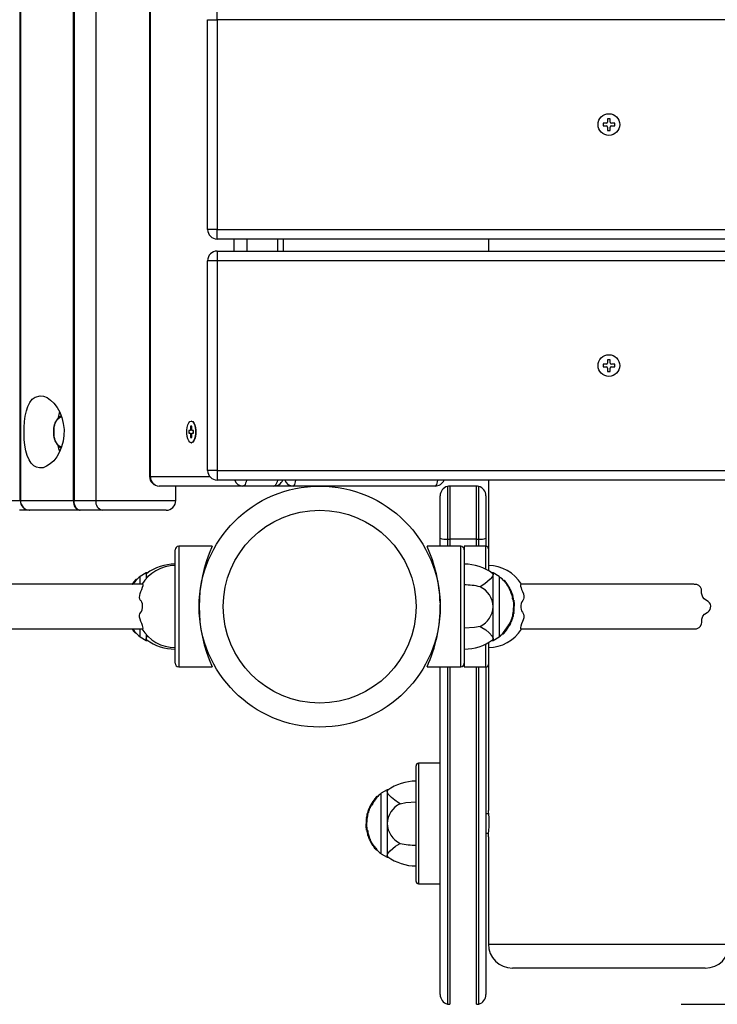
# Model space of a CAD drawing. Extents: x 150 to 1737, y -33 to 1080.
# Drawn here: x 1070 to 1088, y 448 to 474 of the extents above; entities that cross this region are included whole.
import ezdxf

# ---------------------------------------------------------------- set-up
doc = ezdxf.new("R2010")
doc.units = 0
doc.header["$MEASUREMENT"] = 0
doc.layers.get('0').update_dxf_attribs({"lineweight": 0})
doc.layers.add('DEFAULT', color=7, linetype='Continuous', lineweight=0)

# ---------------------------------------------------------------- blocks, each defined once
blk = doc.blocks.new('Block_13')
at = {"layer": 'DEFAULT', "color": 18, "lineweight": 25, "true_color": 0x000000}
blk.add_line((1087.366, 447.603), (1104.943, 447.603), dxfattribs=at)

msp = doc.modelspace()

# ---------------------------------------------------------------- linework, layer by layer
at = {"color": 18, "lineweight": 25, "true_color": 0x000000}
for p, q in [((1069.77, 461.015), (1069.77, 487.453)), ((1069.774, 487.453), (1069.774, 461.015)), ((1071.189, 461.015), (1071.189, 487.453)), ((1071.2, 487.453), (1071.2, 461.015)), ((1071.78, 487.453), (1071.78, 461.015)), ((1073.21, 486.812), (1073.21, 461.657)), ((1073.231, 486.812), (1073.231, 461.657)), ((1075.013, 473.817), (1075.013, 474.074)), ((1074.756, 468.234), (1074.756, 473.817)), ((1074.756, 473.817), (1075.013, 473.817)), ((1075.013, 473.817), (1075.013, 468.234)), ((1085.476, 471.18), (1085.405, 471.18)), ((1085.405, 471.18), (1085.405, 471.093)), ((1085.476, 471.093), (1085.476, 471.18)), ((1085.373, 471.061), (1085.286, 471.061)), ((1085.286, 471.061), (1085.286, 470.99)), ((1085.286, 470.99), (1085.373, 470.99)), ((1085.405, 470.958), (1085.405, 470.871)), ((1085.405, 470.871), (1085.476, 470.871)), ((1085.476, 470.871), (1085.476, 470.958)), ((1085.594, 471.061), (1085.508, 471.061)), ((1085.508, 470.99), (1085.594, 470.99)), ((1085.594, 470.99), (1085.594, 471.061)), ((1075.013, 468.234), (1074.756, 468.234)), ((1075.013, 467.977), (1075.013, 468.234)), ((1075.013, 468.234), (1121.12, 468.234)), ((1121.12, 467.977), (1075.013, 467.977)), ((1076.776, 467.657), (1076.776, 467.977)), ((1082.232, 467.977), (1082.232, 467.657)), ((1075.013, 467.657), (1121.12, 467.657)), ((1075.013, 467.657), (1075.013, 467.4)), ((1074.756, 461.817), (1074.756, 467.4)), ((1075.013, 467.4), (1074.756, 467.4)), ((1075.013, 467.4), (1075.013, 461.817)), ((1121.12, 467.4), (1075.013, 467.4)), ((1085.373, 464.644), (1085.286, 464.644)), ((1085.286, 464.644), (1085.286, 464.573)), ((1085.286, 464.573), (1085.373, 464.573)), ((1085.476, 464.762), (1085.405, 464.762)), ((1085.405, 464.762), (1085.405, 464.676)), ((1085.405, 464.541), (1085.405, 464.454)), ((1085.476, 464.676), (1085.476, 464.762)), ((1085.476, 464.454), (1085.476, 464.541)), ((1085.594, 464.644), (1085.508, 464.644)), ((1085.508, 464.573), (1085.594, 464.573)), ((1085.594, 464.573), (1085.594, 464.644)), ((1085.405, 464.454), (1085.476, 464.454)), ((1074.333, 462.998), (1074.305, 462.998)), ((1074.305, 462.998), (1074.305, 462.911)), ((1074.333, 462.993), (1074.305, 462.998)), ((1074.329, 463.132), (1074.319, 463.132)), ((1074.333, 462.911), (1074.333, 462.998)), ((1074.392, 463.089), (1074.379, 463.104)), ((1074.292, 462.879), (1074.258, 462.879)), ((1074.258, 462.879), (1074.258, 462.808)), ((1074.285, 462.878), (1074.258, 462.879)), ((1074.285, 462.809), (1074.258, 462.808)), ((1074.258, 462.808), (1074.292, 462.808)), ((1074.305, 462.776), (1074.333, 462.779)), ((1074.305, 462.776), (1074.305, 462.69)), ((1074.333, 462.694), (1074.305, 462.69)), ((1074.305, 462.69), (1074.333, 462.69)), ((1074.333, 462.69), (1074.333, 462.776)), ((1074.38, 462.879), (1074.345, 462.879)), ((1074.345, 462.808), (1074.38, 462.808)), ((1074.351, 462.879), (1074.38, 462.878)), ((1074.38, 462.81), (1074.351, 462.808)), ((1074.38, 462.808), (1074.38, 462.879)), ((1074.319, 462.555), (1074.329, 462.555)), ((1074.379, 462.583), (1074.392, 462.599)), ((1075.013, 461.817), (1074.756, 461.817)), ((1075.013, 461.817), (1118.168, 461.817)), ((1075.013, 461.817), (1075.013, 461.56)), ((1075.696, 461.4), (1073.467, 461.4)), ((1073.909, 461.015), (1073.909, 461.4)), ((1118.168, 461.56), (1075.013, 461.56)), ((1076.52, 461.4), (1075.696, 461.4)), ((1077.033, 461.4), (1076.52, 461.4)), ((1080.813, 461.4), (1077.033, 461.4)), ((1077.419, 461.4), (1077.419, 461.384)), ((1078.061, 461.384), (1078.061, 461.4)), ((1081.141, 461.392), (1081.141, 459.986)), ((1081.205, 461.4), (1081.205, 459.985)), ((1081.911, 461.4), (1081.205, 461.4)), ((1081.911, 459.985), (1081.911, 461.4)), ((1081.975, 459.986), (1081.975, 461.392)), ((1082.232, 461.56), (1082.232, 459.731)), ((1080.948, 460.011), (1080.948, 461.143)), ((1082.168, 461.143), (1082.168, 460.011)), ((1069.506, 461.015), (1069.77, 461.015)), ((1069.774, 461.015), (1069.77, 461.015)), ((1069.774, 461.015), (1071.189, 461.015)), ((1071.2, 461.015), (1071.189, 461.015)), ((1071.2, 461.015), (1071.78, 461.015)), ((1070.015, 460.758), (1069.744, 460.758)), ((1070.015, 460.758), (1070.023, 460.758)), ((1071.343, 460.758), (1070.023, 460.758)), ((1071.343, 460.758), (1071.366, 460.758)), ((1071.96, 460.758), (1071.366, 460.758)), ((1073.652, 460.758), (1071.96, 460.758)), ((1074.881, 459.796), (1073.986, 459.796)), ((1081.494, 459.796), (1080.6, 459.796)), ((1080.948, 459.796), (1080.948, 460.011)), ((1081.141, 459.986), (1081.141, 459.796)), ((1081.911, 459.985), (1081.205, 459.985)), ((1082.168, 459.796), (1081.59, 459.796)), ((1081.59, 459.796), (1081.59, 459.699)), ((1081.975, 459.796), (1081.975, 459.986)), ((1082.168, 460.011), (1082.168, 459.796)), ((1073.89, 456.683), (1073.89, 459.699)), ((1081.59, 459.699), (1081.59, 456.683)), ((1082.232, 459.731), (1082.232, 459.149)), ((1073.12, 459.09), (1072.959, 458.997)), ((1073.154, 459.09), (1073.12, 459.09)), ((1073.12, 459.09), (1073.12, 459.046)), ((1073.12, 459.046), (1073.136, 459.074)), ((1073.12, 459.046), (1073.12, 458.936)), ((1082.36, 459.09), (1082.325, 459.09)), ((1082.521, 458.997), (1082.36, 459.09)), ((1082.36, 459.046), (1082.36, 459.09)), ((1082.36, 458.191), (1082.36, 459.046)), ((1072.798, 458.856), (1072.743, 458.782)), ((1072.87, 458.913), (1072.847, 458.913)), ((1072.959, 458.793), (1072.959, 458.997)), ((1082.521, 458.997), (1082.521, 457.386)), ((1082.654, 458.888), (1082.633, 458.888)), ((1082.693, 458.843), (1082.693, 458.844)), ((1082.709, 458.796), (1082.727, 458.796)), ((1082.73, 458.794), (1082.71, 458.794)), ((1082.71, 458.794), (1082.71, 458.793)), ((1082.73, 458.793), (1082.711, 458.793)), ((1082.728, 458.766), (1082.73, 458.763)), ((1082.728, 458.766), (1082.747, 458.766)), ((1082.732, 458.761), (1082.751, 458.761)), ((1082.747, 458.766), (1082.749, 458.763)), ((1083.145, 458.785), (1083.106, 458.785)), ((1087.262, 458.785), (1086.508, 458.785)), ((1074.547, 458.512), (1074.545, 458.512)), ((1074.549, 458.531), (1074.547, 458.531)), ((1080.933, 458.512), (1080.932, 458.512)), ((1082.764, 458.712), (1082.782, 458.712)), ((1082.81, 458.622), (1082.828, 458.622)), ((1082.811, 458.621), (1082.828, 458.621)), ((1082.821, 458.597), (1082.824, 458.591)), ((1082.821, 458.597), (1082.839, 458.597)), ((1082.825, 458.588), (1082.843, 458.588)), ((1082.826, 458.62), (1082.835, 458.607)), ((1082.827, 458.584), (1082.826, 458.587)), ((1082.827, 458.584), (1082.845, 458.584)), ((1082.829, 458.578), (1082.828, 458.582)), ((1082.829, 458.578), (1082.847, 458.578)), ((1082.839, 458.597), (1082.841, 458.591)), ((1082.845, 458.584), (1082.843, 458.587)), ((1082.847, 458.578), (1082.845, 458.582)), ((1082.866, 458.527), (1082.872, 458.509)), ((1082.887, 458.429), (1082.87, 458.429)), ((1082.873, 458.381), (1082.89, 458.381)), ((1082.874, 458.443), (1082.89, 458.443)), ((1082.907, 458.367), (1082.891, 458.367)), ((1082.903, 458.249), (1082.919, 458.249)), ((1082.36, 457.337), (1082.36, 458.191)), ((1082.883, 457.985), (1082.882, 457.982)), ((1082.882, 457.981), (1082.898, 457.981)), ((1082.883, 457.985), (1082.899, 457.985)), ((1082.887, 458.006), (1082.886, 458.003)), ((1082.886, 458.002), (1082.902, 458.002)), ((1082.887, 458.006), (1082.903, 458.006)), ((1082.893, 458.034), (1082.91, 458.034)), ((1082.899, 457.985), (1082.898, 457.982)), ((1082.903, 458.006), (1082.903, 458.003)), ((1082.904, 458.204), (1082.92, 458.204)), ((1082.906, 458.199), (1082.908, 458.199)), ((1082.927, 458.184), (1082.906, 458.184)), ((1074.547, 457.87), (1074.547, 457.87)), ((1074.549, 457.852), (1074.548, 457.852)), ((1080.932, 457.87), (1080.935, 457.87)), ((1082.798, 457.721), (1082.78, 457.721)), ((1082.821, 457.743), (1082.793, 457.693)), ((1082.803, 457.743), (1082.804, 457.746)), ((1082.803, 457.743), (1082.821, 457.743)), ((1082.804, 457.747), (1082.822, 457.747)), ((1082.811, 457.763), (1082.829, 457.763)), ((1082.82, 457.784), (1082.838, 457.784)), ((1082.824, 457.791), (1082.821, 457.786)), ((1082.821, 457.743), (1082.822, 457.746)), ((1082.841, 457.791), (1082.824, 457.791)), ((1082.841, 457.791), (1082.839, 457.786)), ((1082.839, 457.785), (1082.841, 457.789)), ((1082.849, 457.808), (1082.841, 457.79)), ((1082.844, 457.842), (1082.861, 457.842)), ((1082.854, 457.872), (1082.871, 457.872)), ((1082.861, 457.891), (1082.876, 457.891)), ((1082.866, 457.913), (1082.866, 457.911)), ((1082.866, 457.913), (1082.883, 457.913)), ((1082.866, 457.909), (1082.88, 457.909)), ((1082.876, 457.891), (1082.873, 457.877)), ((1082.894, 457.954), (1082.878, 457.954)), ((1082.878, 457.954), (1082.878, 457.954)), ((1082.878, 457.954), (1082.894, 457.954)), ((1082.883, 457.913), (1082.883, 457.911)), ((1082.894, 457.954), (1082.894, 457.954)), ((1072.749, 457.589), (1072.769, 457.589)), ((1072.75, 457.589), (1072.769, 457.589)), ((1072.771, 457.586), (1072.753, 457.586)), ((1072.769, 457.589), (1072.769, 457.589)), ((1072.786, 457.54), (1072.789, 457.536)), ((1072.786, 457.54), (1072.786, 457.54)), ((1072.826, 457.494), (1072.846, 457.494)), ((1072.959, 457.386), (1072.959, 457.589)), ((1072.976, 457.598), (1073.006, 457.598)), ((1073.12, 457.447), (1073.12, 457.337)), ((1082.61, 457.469), (1082.632, 457.469)), ((1082.793, 457.692), (1082.793, 457.693)), ((1072.959, 457.386), (1073.12, 457.293)), ((1073.12, 457.337), (1073.12, 457.293)), ((1073.12, 457.293), (1073.154, 457.293)), ((1082.232, 457.233), (1082.232, 456.651)), ((1082.325, 457.293), (1082.36, 457.293)), ((1082.36, 457.337), (1082.344, 457.308)), ((1082.36, 457.293), (1082.521, 457.386)), ((1082.36, 457.293), (1082.36, 457.337)), ((1081.59, 456.683), (1081.59, 456.587)), ((1082.232, 456.651), (1082.232, 452.764)), ((1073.986, 456.587), (1074.88, 456.587)), ((1074.88, 456.587), (1074.881, 456.587)), ((1080.598, 456.587), (1081.494, 456.587)), ((1080.948, 447.86), (1080.948, 456.587)), ((1081.141, 456.587), (1081.141, 447.611)), ((1081.59, 456.587), (1082.168, 456.587)), ((1081.975, 447.611), (1081.975, 456.587)), ((1082.168, 456.587), (1082.168, 447.86)), ((1080.307, 450.876), (1080.307, 453.956)), ((1080.948, 454.02), (1080.371, 454.02)), ((1079.537, 453.314), (1079.376, 453.222)), ((1079.571, 453.314), (1079.537, 453.314)), ((1079.537, 453.314), (1079.537, 453.27)), ((1079.537, 453.27), (1079.553, 453.299)), ((1079.537, 453.27), (1079.537, 452.416)), ((1079.287, 453.138), (1079.264, 453.138)), ((1079.376, 451.61), (1079.376, 453.222)), ((1079.021, 452.716), (1079.024, 452.73)), ((1079.036, 452.716), (1079.021, 452.716)), ((1079.043, 452.735), (1079.026, 452.735)), ((1079.053, 452.765), (1079.036, 452.765)), ((1079.048, 452.799), (1079.056, 452.817)), ((1079.058, 452.822), (1079.056, 452.818)), ((1079.056, 452.816), (1079.058, 452.821)), ((1079.056, 452.816), (1079.073, 452.816)), ((1079.077, 452.824), (1079.059, 452.824)), ((1079.086, 452.844), (1079.068, 452.844)), ((1079.073, 452.816), (1079.076, 452.821)), ((1079.076, 452.864), (1079.075, 452.861)), ((1079.093, 452.86), (1079.075, 452.86)), ((1079.076, 452.864), (1079.104, 452.914)), ((1079.094, 452.864), (1079.076, 452.864)), ((1079.094, 452.864), (1079.093, 452.861)), ((1079.106, 452.887), (1079.094, 452.864)), ((1079.099, 452.886), (1079.117, 452.886)), ((1079.103, 452.915), (1079.104, 452.914)), ((1079.003, 452.574), (1078.987, 452.574)), ((1078.993, 452.601), (1078.994, 452.604)), ((1079.01, 452.601), (1078.993, 452.601)), ((1079.011, 452.605), (1078.994, 452.605)), ((1078.998, 452.622), (1078.998, 452.625)), ((1079.014, 452.622), (1078.998, 452.622)), ((1079.015, 452.627), (1078.999, 452.627)), ((1079.003, 452.653), (1079.019, 452.653)), ((1079.003, 452.653), (1079.003, 452.653)), ((1079.019, 452.653), (1079.003, 452.653)), ((1079.01, 452.601), (1079.011, 452.604)), ((1079.014, 452.694), (1079.014, 452.696)), ((1079.03, 452.694), (1079.014, 452.694)), ((1079.014, 452.622), (1079.015, 452.625)), ((1079.031, 452.698), (1079.017, 452.698)), ((1079.019, 452.653), (1079.019, 452.653)), ((1079.03, 452.694), (1079.03, 452.696)), ((1082.241, 452.673), (1082.168, 452.673)), ((1078.97, 452.423), (1078.991, 452.423)), ((1078.993, 452.403), (1078.977, 452.403)), ((1078.993, 452.358), (1078.977, 452.358)), ((1078.991, 452.408), (1078.988, 452.408)), ((1078.99, 452.24), (1079.006, 452.24)), ((1079.024, 452.226), (1079.007, 452.226)), ((1079.537, 452.416), (1079.537, 451.561)), ((1079.023, 452.164), (1079.007, 452.164)), ((1079.01, 452.178), (1079.027, 452.178)), ((1079.031, 452.08), (1079.025, 452.097)), ((1079.05, 452.029), (1079.052, 452.025)), ((1079.067, 452.029), (1079.05, 452.029)), ((1079.052, 452.023), (1079.054, 452.021)), ((1079.07, 452.023), (1079.052, 452.023)), ((1079.072, 452.019), (1079.054, 452.019)), ((1079.058, 452.01), (1079.056, 452.016)), ((1079.075, 452.01), (1079.058, 452.01)), ((1079.071, 451.987), (1079.062, 452)), ((1079.067, 452.029), (1079.069, 452.025)), ((1079.086, 451.986), (1079.068, 451.986)), ((1079.087, 451.985), (1079.069, 451.985)), ((1079.07, 452.023), (1079.071, 452.021)), ((1079.075, 452.01), (1079.073, 452.016)), ((1082.168, 452.159), (1082.241, 452.159)), ((1082.232, 452.063), (1082.232, 449.207)), ((1079.133, 451.895), (1079.115, 451.895)), ((1079.165, 451.846), (1079.146, 451.846)), ((1079.15, 451.841), (1079.147, 451.845)), ((1079.169, 451.841), (1079.15, 451.841)), ((1079.169, 451.841), (1079.167, 451.845)), ((1079.167, 451.814), (1079.186, 451.814)), ((1079.167, 451.814), (1079.186, 451.814)), ((1079.188, 451.811), (1079.17, 451.811)), ((1079.186, 451.814), (1079.186, 451.814)), ((1079.203, 451.764), (1079.206, 451.761)), ((1079.203, 451.764), (1079.203, 451.764)), ((1079.243, 451.719), (1079.263, 451.719)), ((1079.376, 451.61), (1079.537, 451.517)), ((1079.537, 451.561), (1079.537, 451.517)), ((1079.537, 451.517), (1079.571, 451.517)), ((1080.371, 450.812), (1080.948, 450.812)), ((1088.007, 448.566), (1082.874, 448.566))]:
    msp.add_line(p, q, dxfattribs=at)
at = {"color": 8, "lineweight": 25, "true_color": 0x808080}
for p, q in [((1114.921, 473.817), (1075.013, 473.817)), ((1075.461, 467.657), (1075.461, 467.977)), ((1075.799, 467.977), (1075.799, 467.657)), ((1076.622, 467.657), (1076.622, 467.977)), ((1073.231, 461.657), (1073.21, 461.657)), ((1073.231, 461.657), (1074.812, 461.657)), ((1071.78, 461.015), (1073.909, 461.015)), ((1073.986, 459.796), (1073.986, 456.587)), ((1081.205, 459.985), (1081.205, 459.796)), ((1081.494, 456.587), (1081.494, 459.796)), ((1081.911, 459.796), (1081.911, 459.985)), ((1082.168, 459.184), (1082.168, 459.796)), ((1082.831, 457.808), (1082.849, 457.808)), ((1082.168, 456.587), (1082.168, 457.199)), ((1081.205, 456.587), (1081.205, 447.603)), ((1081.911, 447.603), (1081.911, 456.587)), ((1080.371, 454.02), (1080.371, 450.812)), ((1079.065, 452.799), (1079.048, 452.799)), ((1082.232, 449.207), (1088.649, 449.207))]:
    msp.add_line(p, q, dxfattribs=at)
at = {"color": 18, "lineweight": 25, "true_color": 0x000000}
for points in [[(1070.3, 463.806), (1070.389, 463.793), (1070.484, 463.754), (1070.576, 463.691), (1070.665, 463.604), (1070.747, 463.496), (1070.819, 463.367), (1070.875, 463.225), (1070.915, 463.067), (1070.933, 462.91), (1070.931, 462.746), (1070.91, 462.594), (1070.869, 462.444), (1070.813, 462.308), (1070.741, 462.183), (1070.658, 462.076), (1070.566, 461.988), (1070.471, 461.927), (1070.374, 461.89), (1070.285, 461.882), (1070.2, 461.9), (1070.126, 461.942), (1070.059, 462.01), (1070.003, 462.099), (1069.955, 462.212), (1069.919, 462.341), (1069.892, 462.49), (1069.876, 462.643), (1069.869, 462.808), (1069.871, 462.964), (1069.883, 463.121), (1069.903, 463.265), (1069.933, 463.402), (1069.973, 463.523), (1070.025, 463.628), (1070.087, 463.71), (1070.161, 463.769), (1070.3, 463.806)], [(1070.659, 462.844), (1070.665, 462.94), (1070.684, 463.031), (1070.715, 463.111), (1070.755, 463.176), (1070.803, 463.221), (1070.855, 463.245), (1070.869, 463.247)], [(1070.815, 463.37), (1070.793, 463.304), (1070.766, 463.2)], [(1074.319, 462.555), (1074.287, 462.567), (1074.257, 462.601), (1074.232, 462.655), (1074.215, 462.724), (1074.206, 462.803), (1074.206, 462.885), (1074.215, 462.964), (1074.232, 463.033), (1074.257, 463.087), (1074.287, 463.121), (1074.319, 463.132), (1074.351, 463.121), (1074.381, 463.087), (1074.405, 463.033), (1074.423, 462.964), (1074.432, 462.885), (1074.432, 462.803), (1074.423, 462.724), (1074.405, 462.655), (1074.381, 462.601), (1074.351, 462.567), (1074.319, 462.555)], [(1074.329, 463.132), (1074.361, 463.121), (1074.391, 463.087), (1074.416, 463.033), (1074.433, 462.964), (1074.442, 462.885), (1074.442, 462.803), (1074.433, 462.724), (1074.416, 462.655), (1074.391, 462.601), (1074.361, 462.567), (1074.329, 462.555)], [(1070.869, 462.441), (1070.855, 462.443), (1070.803, 462.466), (1070.755, 462.511), (1070.715, 462.576), (1070.684, 462.656), (1070.665, 462.747), (1070.659, 462.844)], [(1074.305, 462.911), (1074.305, 462.905), (1074.304, 462.899), (1074.303, 462.893), (1074.301, 462.888), (1074.299, 462.884), (1074.297, 462.881), (1074.295, 462.88), (1074.292, 462.879)], [(1074.292, 462.808), (1074.295, 462.808), (1074.297, 462.806), (1074.299, 462.803), (1074.301, 462.799), (1074.303, 462.794), (1074.304, 462.789), (1074.305, 462.783), (1074.305, 462.776)], [(1074.345, 462.879), (1074.343, 462.88), (1074.341, 462.881), (1074.338, 462.884), (1074.336, 462.888), (1074.335, 462.893), (1074.334, 462.899), (1074.333, 462.905), (1074.333, 462.911)], [(1074.333, 462.776), (1074.333, 462.783), (1074.334, 462.789), (1074.335, 462.794), (1074.336, 462.799), (1074.338, 462.803), (1074.341, 462.806), (1074.343, 462.808), (1074.345, 462.808)], [(1071.343, 460.758), (1071.313, 460.763), (1071.284, 460.778), (1071.257, 460.801), (1071.234, 460.833), (1071.215, 460.872), (1071.2, 460.917), (1071.192, 460.965), (1071.189, 461.015)], [(1071.366, 460.758), (1071.334, 460.763), (1071.303, 460.778), (1071.274, 460.801), (1071.249, 460.833), (1071.228, 460.872), (1071.213, 460.917), (1071.203, 460.965), (1071.2, 461.015)], [(1082.36, 459.046), (1082.341, 458.992), (1082.282, 458.919), (1082.141, 458.798), (1082.014, 458.719)], [(1082.341, 459.073), (1082.36, 459.05), (1082.36, 459.046)], [(1073.027, 458.785), (1072.557, 458.785), (1072.001, 458.785), (1071.661, 458.785), (1071.355, 458.785), (1071.088, 458.785), (1070.824, 458.785), (1070.587, 458.785), (1070.358, 458.785), (1070.138, 458.785), (1069.93, 458.785), (1069.735, 458.785), (1069.553, 458.785), (1069.379, 458.785), (1069.199, 458.785), (1069.014, 458.785), (1068.863, 458.785), (1068.72, 458.785), (1068.593, 458.785), (1068.489, 458.785), (1068.42, 458.785), (1068.396, 458.785)], [(1072.853, 458.785), (1072.678, 458.785), (1072.17, 458.785), (1071.86, 458.785), (1071.581, 458.785), (1071.338, 458.785), (1071.044, 458.785), (1070.776, 458.785), (1070.521, 458.785), (1070.282, 458.785), (1070.06, 458.785), (1069.858, 458.785), (1069.695, 458.785)], [(1072.789, 458.846), (1072.795, 458.853), (1072.799, 458.858), (1072.8, 458.86), (1072.799, 458.858), (1072.798, 458.856)], [(1072.973, 458.356), (1072.952, 458.389), (1072.945, 458.432), (1072.949, 458.486), (1072.962, 458.54), (1072.981, 458.589), (1073.007, 458.651), (1073.027, 458.709), (1073.037, 458.75), (1073.038, 458.774), (1073.032, 458.784), (1073.027, 458.783)], [(1082.732, 458.792), (1082.731, 458.793), (1082.73, 458.794), (1082.73, 458.793)], [(1083.094, 458.783), (1083.087, 458.783), (1083.083, 458.765), (1083.088, 458.732), (1083.1, 458.691), (1083.117, 458.643), (1083.14, 458.589), (1083.164, 458.528), (1083.175, 458.473), (1083.176, 458.423), (1083.167, 458.385), (1083.149, 458.356), (1083.123, 458.321), (1083.105, 458.276), (1083.096, 458.218), (1083.096, 458.164), (1083.103, 458.118), (1083.116, 458.076), (1083.136, 458.041), (1083.148, 458.027)], [(1087.719, 458.784), (1087.697, 458.785), (1087.629, 458.785), (1087.526, 458.785), (1087.4, 458.785), (1087.258, 458.785), (1087.107, 458.785), (1086.923, 458.785), (1086.742, 458.785), (1086.569, 458.785), (1086.387, 458.785), (1086.192, 458.785), (1085.983, 458.785), (1085.764, 458.785), (1085.535, 458.785), (1085.298, 458.785), (1085.033, 458.785), (1084.767, 458.785), (1084.46, 458.785), (1084.121, 458.785), (1083.564, 458.785), (1083.094, 458.785)], [(1086.359, 458.785), (1086.191, 458.785), (1085.974, 458.785), (1085.775, 458.785), (1085.632, 458.785), (1085.471, 458.785), (1085.266, 458.785), (1085.019, 458.785), (1084.732, 458.785), (1084.324, 458.785), (1083.873, 458.785), (1083.395, 458.785), (1083.106, 458.785)], [(1087.726, 457.598), (1087.769, 457.601), (1087.809, 457.614), (1087.844, 457.636), (1087.871, 457.663), (1087.904, 457.722), (1087.912, 457.775), (1087.912, 457.859), (1087.938, 457.935), (1087.989, 457.994), (1088.055, 458.033), (1088.087, 458.053), (1088.114, 458.081), (1088.135, 458.116), (1088.149, 458.159), (1088.151, 458.206), (1088.141, 458.252), (1088.119, 458.294), (1088.087, 458.329), (1088.011, 458.372), (1087.974, 458.402), (1087.941, 458.443), (1087.919, 458.494), (1087.909, 458.548), (1087.906, 458.654), (1087.88, 458.709), (1087.834, 458.754), (1087.778, 458.779), (1087.721, 458.784)], [(1082.81, 458.622), (1082.811, 458.621), (1082.811, 458.621), (1082.811, 458.621)], [(1082.82, 458.602), (1082.82, 458.601), (1082.821, 458.597)], [(1082.828, 458.622), (1082.828, 458.621), (1082.828, 458.621), (1082.828, 458.621), (1082.828, 458.621)], [(1082.838, 458.602), (1082.838, 458.601), (1082.839, 458.597)], [(1073.027, 457.6), (1073.035, 457.6), (1073.039, 457.618), (1073.034, 457.651), (1073.022, 457.692), (1073.004, 457.739), (1072.981, 457.793), (1072.958, 457.855), (1072.947, 457.91), (1072.946, 457.959), (1072.954, 457.998), (1072.973, 458.026), (1072.999, 458.061), (1073.016, 458.107), (1073.026, 458.164), (1073.026, 458.218), (1073.019, 458.265), (1073.005, 458.307), (1072.986, 458.342), (1072.973, 458.356)], [(1082.87, 458.429), (1082.87, 458.429), (1082.867, 458.427), (1082.866, 458.425), (1082.866, 458.422), (1082.866, 458.418), (1082.867, 458.409), (1082.87, 458.394), (1082.873, 458.381)], [(1082.893, 458.423), (1082.889, 458.428), (1082.885, 458.428), (1082.883, 458.427), (1082.882, 458.423), (1082.882, 458.419), (1082.883, 458.412), (1082.886, 458.399), (1082.89, 458.381)], [(1082.907, 458.367), (1082.907, 458.367), (1082.907, 458.365), (1082.908, 458.355), (1082.908, 458.35), (1082.909, 458.346), (1082.911, 458.329), (1082.915, 458.295), (1082.919, 458.258), (1082.919, 458.249)], [(1082.91, 458.034), (1082.907, 458.018), (1082.905, 458.008), (1082.903, 458.006), (1082.903, 458.006)], [(1082.904, 458.204), (1082.905, 458.203), (1082.906, 458.203)], [(1082.92, 458.204), (1082.921, 458.203), (1082.922, 458.203), (1082.921, 458.202), (1082.92, 458.202), (1082.918, 458.201), (1082.916, 458.2), (1082.912, 458.2), (1082.908, 458.199)], [(1083.148, 458.027), (1083.169, 457.993), (1083.176, 457.95), (1083.173, 457.896), (1083.16, 457.842), (1083.141, 457.794), (1083.114, 457.732), (1083.094, 457.673), (1083.084, 457.633), (1083.083, 457.608), (1083.09, 457.598), (1083.094, 457.6)], [(1082.872, 457.872), (1082.871, 457.871), (1082.871, 457.872)], [(1068.402, 457.598), (1068.424, 457.598), (1068.493, 457.598), (1068.595, 457.598), (1068.721, 457.598), (1068.864, 457.598), (1069.014, 457.598), (1069.198, 457.598), (1069.379, 457.598), (1069.552, 457.598), (1069.734, 457.598), (1069.93, 457.598), (1070.138, 457.598), (1070.357, 457.598), (1070.587, 457.598), (1070.824, 457.598), (1071.088, 457.598), (1071.355, 457.598), (1071.661, 457.598), (1072.001, 457.598), (1072.557, 457.598), (1073.027, 457.598)], [(1069.763, 457.598), (1069.93, 457.598), (1070.147, 457.598), (1070.346, 457.598), (1070.49, 457.598), (1070.65, 457.598), (1070.855, 457.598), (1071.102, 457.598), (1071.389, 457.598), (1071.798, 457.598), (1072.249, 457.598), (1072.727, 457.598), (1073.006, 457.598)], [(1072.748, 457.591), (1072.749, 457.59), (1072.75, 457.589), (1072.749, 457.589)], [(1082.014, 457.663), (1081.86, 457.633), (1081.59, 457.614)], [(1082.014, 457.663), (1082.059, 457.638), (1082.16, 457.57), (1082.248, 457.497), (1082.331, 457.405), (1082.36, 457.343), (1082.36, 457.337)], [(1082.691, 457.537), (1082.685, 457.529), (1082.681, 457.525), (1082.68, 457.523), (1082.681, 457.525), (1082.682, 457.526)], [(1083.094, 457.598), (1083.564, 457.598), (1084.12, 457.598), (1084.46, 457.598), (1084.766, 457.598), (1085.033, 457.598), (1085.297, 457.598), (1085.534, 457.598), (1085.764, 457.598), (1085.983, 457.598), (1086.191, 457.598), (1086.387, 457.598), (1086.569, 457.598), (1086.742, 457.598), (1086.923, 457.598), (1087.107, 457.598), (1087.259, 457.598), (1087.401, 457.598), (1087.529, 457.598), (1087.632, 457.598), (1087.702, 457.598), (1087.725, 457.598)], [(1083.103, 457.598), (1083.444, 457.598), (1083.952, 457.598), (1084.261, 457.598), (1084.54, 457.598), (1084.783, 457.598), (1085.078, 457.598), (1085.345, 457.598), (1085.6, 457.598), (1085.84, 457.598), (1086.061, 457.598), (1086.263, 457.598), (1086.431, 457.598)], [(1073.12, 457.337), (1073.139, 457.39), (1073.161, 457.418)], [(1073.139, 457.31), (1073.12, 457.333), (1073.12, 457.337)], [(1079.882, 452.944), (1079.838, 452.969), (1079.737, 453.037), (1079.649, 453.11), (1079.565, 453.202), (1079.537, 453.265), (1079.537, 453.27)], [(1079.206, 453.071), (1079.212, 453.078), (1079.216, 453.083), (1079.217, 453.084), (1079.216, 453.082), (1079.215, 453.081)], [(1079.882, 452.944), (1080.037, 452.974), (1080.307, 452.993)], [(1079.025, 452.735), (1079.025, 452.736), (1079.026, 452.735)], [(1082.232, 452.063), (1082.234, 452.083), (1082.239, 452.14), (1082.246, 452.228), (1082.25, 452.338), (1082.251, 452.456), (1082.248, 452.569), (1082.242, 452.665), (1082.235, 452.734), (1082.232, 452.767), (1082.232, 452.764)], [(1078.987, 452.574), (1078.99, 452.589), (1078.992, 452.599), (1078.993, 452.602), (1078.993, 452.601)], [(1078.977, 452.403), (1078.976, 452.404), (1078.975, 452.404), (1078.976, 452.405), (1078.977, 452.406), (1078.979, 452.406), (1078.981, 452.407), (1078.984, 452.407), (1078.988, 452.408)], [(1078.99, 452.24), (1078.99, 452.24), (1078.99, 452.243), (1078.989, 452.252), (1078.988, 452.258), (1078.988, 452.262), (1078.986, 452.278), (1078.982, 452.312), (1078.978, 452.349), (1078.977, 452.358)], [(1078.993, 452.403), (1078.992, 452.404), (1078.991, 452.404)], [(1079.004, 452.184), (1079.008, 452.179), (1079.012, 452.179), (1079.013, 452.18), (1079.015, 452.184), (1079.014, 452.188), (1079.013, 452.195), (1079.011, 452.208), (1079.007, 452.226)], [(1079.027, 452.178), (1079.027, 452.178), (1079.03, 452.18), (1079.031, 452.182), (1079.031, 452.185), (1079.031, 452.19), (1079.03, 452.198), (1079.027, 452.213), (1079.024, 452.226)], [(1079.059, 452.005), (1079.059, 452.006), (1079.058, 452.01)], [(1079.069, 451.985), (1079.069, 451.986), (1079.068, 451.986), (1079.068, 451.986), (1079.069, 451.986)], [(1079.077, 452.005), (1079.077, 452.006), (1079.075, 452.01)], [(1079.087, 451.985), (1079.086, 451.986), (1079.086, 451.986), (1079.086, 451.986)], [(1079.165, 451.815), (1079.166, 451.814), (1079.167, 451.814), (1079.167, 451.814)], [(1079.537, 451.561), (1079.556, 451.615), (1079.615, 451.688), (1079.756, 451.809), (1079.882, 451.888)], [(1079.556, 451.534), (1079.537, 451.557), (1079.537, 451.561)]]:
    msp.add_lwpolyline(points, dxfattribs=at)
at = {"color": 8, "lineweight": 25, "true_color": 0x808080}
for points in [[(1075.791, 461.56), (1075.791, 461.558), (1075.781, 461.514), (1075.769, 461.475), (1075.753, 461.443), (1075.735, 461.419), (1075.716, 461.405), (1075.696, 461.4)], [(1076.615, 461.56), (1076.614, 461.558), (1076.605, 461.514), (1076.592, 461.475), (1076.577, 461.443), (1076.559, 461.419), (1076.54, 461.405), (1076.52, 461.4)], [(1077.033, 461.4), (1077.049, 461.405), (1077.064, 461.419), (1077.078, 461.443), (1077.09, 461.475), (1077.1, 461.514), (1077.107, 461.558), (1077.107, 461.56)], [(1080.813, 461.4), (1080.828, 461.405), (1080.843, 461.419), (1080.857, 461.443), (1080.869, 461.475), (1080.879, 461.514), (1080.887, 461.558), (1080.887, 461.56)]]:
    msp.add_lwpolyline(points, dxfattribs=at)
at = {"color": 18, "lineweight": 25, "true_color": 0x000000}
for centre, radius in [((1085.44, 471.026), 0.289), ((1085.44, 464.608), 0.289), ((1077.74, 458.191), 3.209), ((1077.74, 458.191), 2.567)]:
    msp.add_circle(centre, radius, dxfattribs=at)
for points in [[(1085.373, 471.061), (1085.391, 471.061), (1085.405, 471.075), (1085.405, 471.093)], [(1085.476, 471.093), (1085.476, 471.075), (1085.49, 471.061), (1085.508, 471.061)], [(1085.405, 470.958), (1085.405, 470.976), (1085.391, 470.99), (1085.373, 470.99)], [(1085.508, 470.99), (1085.49, 470.99), (1085.476, 470.976), (1085.476, 470.958)], [(1074.756, 468.234), (1074.756, 468.092), (1074.871, 467.977), (1075.013, 467.977)], [(1075.013, 467.657), (1074.871, 467.657), (1074.756, 467.542), (1074.756, 467.4)], [(1085.373, 464.644), (1085.391, 464.644), (1085.405, 464.658), (1085.405, 464.676)], [(1085.405, 464.541), (1085.405, 464.559), (1085.391, 464.573), (1085.373, 464.573)], [(1085.476, 464.676), (1085.476, 464.658), (1085.49, 464.644), (1085.508, 464.644)], [(1085.508, 464.573), (1085.49, 464.573), (1085.476, 464.559), (1085.476, 464.541)], [(1070.856, 463.274), (1070.784, 463.227), (1070.726, 463.161), (1070.689, 463.085)], [(1070.689, 463.085), (1070.649, 462.926), (1070.649, 462.761), (1070.689, 462.603)], [(1070.689, 462.603), (1070.728, 462.526), (1070.785, 462.46), (1070.855, 462.41)], [(1070.768, 462.479), (1070.781, 462.423), (1070.797, 462.369), (1070.816, 462.316)], [(1073.21, 461.657), (1073.21, 461.515), (1073.325, 461.4), (1073.467, 461.4)], [(1073.231, 461.657), (1073.226, 461.521), (1073.331, 461.406), (1073.467, 461.4)], [(1074.756, 461.817), (1074.756, 461.675), (1074.871, 461.56), (1075.013, 461.56)], [(1076.52, 461.4), (1076.624, 461.4), (1076.719, 461.463), (1076.758, 461.56)], [(1080.813, 461.4), (1080.917, 461.4), (1081.011, 461.463), (1081.051, 461.56)], [(1081.141, 461.392), (1081.028, 461.362), (1080.948, 461.26), (1080.948, 461.143)], [(1081.205, 461.4), (1081.183, 461.4), (1081.162, 461.397), (1081.141, 461.392)], [(1081.975, 461.392), (1081.954, 461.397), (1081.933, 461.4), (1081.911, 461.4)], [(1082.168, 461.143), (1082.168, 461.26), (1082.088, 461.362), (1081.975, 461.392)], [(1069.77, 461.015), (1069.767, 460.876), (1069.877, 460.762), (1070.015, 460.758)], [(1069.774, 461.015), (1069.772, 460.875), (1069.883, 460.76), (1070.023, 460.758)], [(1071.78, 461.015), (1071.763, 460.895), (1071.841, 460.783), (1071.96, 460.758)], [(1073.652, 460.758), (1073.794, 460.758), (1073.909, 460.873), (1073.909, 461.015)], [(1073.986, 459.796), (1073.933, 459.796), (1073.89, 459.752), (1073.89, 459.699)], [(1074.881, 459.796), (1074.415, 458.778), (1074.415, 457.608), (1074.88, 456.59)], [(1080.945, 458.295), (1080.933, 458.812), (1080.816, 459.322), (1080.6, 459.793)], [(1080.948, 460.011), (1081.01, 459.989), (1081.076, 459.98), (1081.141, 459.986)], [(1081.141, 459.986), (1081.162, 459.985), (1081.184, 459.985), (1081.205, 459.985)], [(1081.59, 459.699), (1081.59, 459.752), (1081.547, 459.796), (1081.494, 459.796)], [(1081.911, 459.985), (1081.932, 459.985), (1081.954, 459.985), (1081.975, 459.986)], [(1081.975, 459.986), (1082.04, 459.98), (1082.106, 459.989), (1082.168, 460.011)], [(1082.232, 459.731), (1082.232, 459.767), (1082.203, 459.796), (1082.168, 459.796)], [(1073.89, 459.282), (1073.527, 459.282), (1073.191, 459.091), (1073.006, 458.78)], [(1073.89, 459.321), (1073.618, 459.321), (1073.354, 459.235), (1073.135, 459.076)], [(1082.344, 459.077), (1082.125, 459.236), (1081.861, 459.321), (1081.59, 459.321)], [(1083.111, 458.788), (1082.924, 459.095), (1082.591, 459.282), (1082.232, 459.282)], [(1073.12, 459.046), (1073.121, 459.018), (1073.134, 458.991), (1073.154, 458.972)], [(1072.792, 458.847), (1072.776, 458.828), (1072.761, 458.808), (1072.747, 458.787)], [(1072.752, 458.785), (1072.766, 458.805), (1072.779, 458.826), (1072.792, 458.847)], [(1072.847, 458.913), (1072.813, 458.874), (1072.783, 458.831), (1072.759, 458.785)], [(1072.87, 458.912), (1072.834, 458.874), (1072.804, 458.831), (1072.779, 458.785)], [(1072.847, 458.913), (1072.831, 458.895), (1072.814, 458.877), (1072.799, 458.858)], [(1072.959, 458.993), (1072.928, 458.968), (1072.898, 458.941), (1072.869, 458.912)], [(1082.014, 458.719), (1081.875, 458.752), (1081.733, 458.769), (1081.59, 458.768)], [(1082.662, 458.856), (1082.619, 458.906), (1082.572, 458.952), (1082.521, 458.993)], [(1082.727, 458.797), (1082.707, 458.83), (1082.682, 458.861), (1082.654, 458.888)], [(1082.709, 458.796), (1082.694, 458.817), (1082.678, 458.837), (1082.662, 458.856)], [(1082.71, 458.793), (1082.716, 458.784), (1082.722, 458.775), (1082.728, 458.766)], [(1082.73, 458.793), (1082.736, 458.784), (1082.741, 458.775), (1082.747, 458.766)], [(1082.752, 458.733), (1082.746, 458.742), (1082.739, 458.752), (1082.732, 458.761)], [(1082.77, 458.733), (1082.76, 458.749), (1082.75, 458.765), (1082.739, 458.781)], [(1082.782, 458.712), (1082.773, 458.729), (1082.763, 458.746), (1082.751, 458.761)], [(1087.262, 458.785), (1087.127, 458.785), (1086.992, 458.785), (1086.857, 458.785)], [(1082.36, 458.191), (1082.35, 458.417), (1082.218, 458.62), (1082.014, 458.719)], [(1082.773, 458.697), (1082.766, 458.709), (1082.759, 458.721), (1082.752, 458.733)], [(1082.81, 458.622), (1082.798, 458.647), (1082.785, 458.672), (1082.773, 458.697)], [(1082.828, 458.622), (1082.814, 458.653), (1082.798, 458.682), (1082.782, 458.712)], [(1082.82, 458.64), (1082.811, 458.66), (1082.801, 458.678), (1082.791, 458.697)], [(1082.82, 458.602), (1082.817, 458.609), (1082.814, 458.615), (1082.811, 458.622)], [(1082.828, 458.621), (1082.826, 458.628), (1082.823, 458.634), (1082.82, 458.64)], [(1082.87, 458.46), (1082.858, 458.5), (1082.845, 458.539), (1082.829, 458.578)], [(1082.855, 458.56), (1082.849, 458.574), (1082.843, 458.588), (1082.837, 458.602)], [(1082.89, 458.443), (1082.879, 458.489), (1082.864, 458.534), (1082.847, 458.578)], [(1082.866, 458.527), (1082.862, 458.538), (1082.859, 458.549), (1082.855, 458.56)], [(1082.887, 458.458), (1082.883, 458.475), (1082.878, 458.492), (1082.872, 458.509)], [(1080.598, 456.587), (1080.837, 457.108), (1080.956, 457.676), (1080.946, 458.249)], [(1082.879, 458.424), (1082.876, 458.436), (1082.873, 458.448), (1082.87, 458.46)], [(1082.891, 458.367), (1082.89, 458.372), (1082.889, 458.377), (1082.888, 458.382)], [(1082.89, 458.381), (1082.894, 458.381), (1082.899, 458.381), (1082.904, 458.382)], [(1082.891, 458.365), (1082.894, 458.327), (1082.899, 458.288), (1082.903, 458.249)], [(1082.904, 458.382), (1082.902, 458.396), (1082.899, 458.41), (1082.895, 458.424)], [(1082.903, 458.249), (1082.903, 458.234), (1082.903, 458.219), (1082.904, 458.204)], [(1082.914, 458.319), (1082.912, 458.335), (1082.909, 458.351), (1082.907, 458.367)], [(1082.922, 458.203), (1082.921, 458.242), (1082.919, 458.281), (1082.914, 458.319)], [(1082.919, 458.249), (1082.919, 458.234), (1082.919, 458.219), (1082.92, 458.204)], [(1082.014, 457.663), (1082.218, 457.762), (1082.351, 457.965), (1082.36, 458.191)], [(1082.878, 457.954), (1082.88, 457.963), (1082.881, 457.972), (1082.882, 457.981)], [(1082.883, 457.911), (1082.895, 457.952), (1082.903, 457.993), (1082.91, 458.034)], [(1082.883, 457.985), (1082.884, 457.991), (1082.885, 457.996), (1082.886, 458.002)], [(1082.887, 458.006), (1082.891, 458.015), (1082.893, 458.024), (1082.893, 458.034)], [(1082.893, 458.034), (1082.9, 458.083), (1082.904, 458.133), (1082.906, 458.183)], [(1082.894, 457.954), (1082.896, 457.963), (1082.897, 457.972), (1082.898, 457.981)], [(1082.899, 457.985), (1082.9, 457.991), (1082.901, 457.996), (1082.902, 458.002)], [(1082.906, 458.183), (1082.906, 458.189), (1082.906, 458.196), (1082.906, 458.203)], [(1082.91, 458.034), (1082.916, 458.083), (1082.92, 458.133), (1082.922, 458.183)], [(1082.91, 458.034), (1082.912, 458.046), (1082.913, 458.058), (1082.915, 458.07)], [(1082.915, 458.07), (1082.919, 458.108), (1082.921, 458.145), (1082.922, 458.183)], [(1082.61, 457.47), (1082.673, 457.549), (1082.729, 457.633), (1082.78, 457.72)], [(1082.801, 457.719), (1082.744, 457.636), (1082.688, 457.553), (1082.632, 457.47)], [(1082.688, 457.535), (1082.727, 457.595), (1082.765, 457.657), (1082.801, 457.719)], [(1082.791, 457.72), (1082.795, 457.728), (1082.799, 457.736), (1082.803, 457.744)], [(1082.811, 457.763), (1082.808, 457.758), (1082.806, 457.753), (1082.804, 457.747)], [(1082.811, 457.763), (1082.814, 457.77), (1082.817, 457.777), (1082.82, 457.784)], [(1082.821, 457.744), (1082.827, 457.757), (1082.833, 457.771), (1082.839, 457.785)], [(1082.822, 457.785), (1082.827, 457.797), (1082.832, 457.809), (1082.836, 457.821)], [(1082.829, 457.763), (1082.826, 457.758), (1082.824, 457.753), (1082.822, 457.747)], [(1082.829, 457.763), (1082.832, 457.77), (1082.835, 457.777), (1082.838, 457.784)], [(1082.836, 457.821), (1082.839, 457.828), (1082.842, 457.835), (1082.844, 457.842)], [(1082.844, 457.842), (1082.847, 457.852), (1082.851, 457.862), (1082.854, 457.872)], [(1082.849, 457.808), (1082.853, 457.819), (1082.858, 457.831), (1082.861, 457.842)], [(1082.854, 457.82), (1082.86, 457.838), (1082.866, 457.855), (1082.872, 457.872)], [(1082.855, 457.872), (1082.859, 457.885), (1082.863, 457.898), (1082.867, 457.911)], [(1082.861, 457.842), (1082.864, 457.852), (1082.868, 457.862), (1082.871, 457.872)], [(1082.878, 457.954), (1082.874, 457.941), (1082.87, 457.927), (1082.866, 457.913)], [(1082.894, 457.954), (1082.89, 457.941), (1082.886, 457.927), (1082.883, 457.913)], [(1072.753, 457.586), (1072.773, 457.552), (1072.797, 457.522), (1072.826, 457.495)], [(1072.771, 457.586), (1072.785, 457.568), (1072.799, 457.55), (1072.813, 457.532)], [(1072.813, 457.532), (1072.857, 457.48), (1072.906, 457.432), (1072.959, 457.389)], [(1073.006, 457.603), (1073.191, 457.291), (1073.527, 457.1), (1073.89, 457.1)], [(1082.232, 457.1), (1082.59, 457.1), (1082.923, 457.287), (1083.11, 457.593)], [(1082.521, 457.389), (1082.552, 457.414), (1082.582, 457.441), (1082.61, 457.47)], [(1082.633, 457.47), (1082.649, 457.488), (1082.665, 457.506), (1082.681, 457.524)], [(1082.682, 457.526), (1082.725, 457.577), (1082.762, 457.633), (1082.793, 457.692)], [(1082.688, 457.535), (1082.728, 457.585), (1082.763, 457.638), (1082.793, 457.693)], [(1086.735, 457.598), (1086.912, 457.598), (1087.09, 457.598), (1087.267, 457.598)], [(1073.136, 457.306), (1073.355, 457.147), (1073.619, 457.061), (1073.89, 457.061)], [(1081.59, 457.061), (1081.861, 457.061), (1082.125, 457.147), (1082.345, 457.307)], [(1073.89, 456.683), (1073.89, 456.63), (1073.933, 456.587), (1073.986, 456.587)], [(1081.494, 456.587), (1081.547, 456.587), (1081.59, 456.63), (1081.59, 456.683)], [(1082.168, 456.587), (1082.203, 456.587), (1082.232, 456.616), (1082.232, 456.651)], [(1080.371, 454.02), (1080.335, 454.02), (1080.307, 453.991), (1080.307, 453.956)], [(1080.307, 453.546), (1080.036, 453.546), (1079.771, 453.46), (1079.552, 453.301)], [(1079.096, 452.888), (1079.153, 452.971), (1079.209, 453.054), (1079.264, 453.137)], [(1079.209, 453.072), (1079.169, 453.012), (1079.132, 452.951), (1079.096, 452.888)], [(1079.215, 453.081), (1079.172, 453.03), (1079.135, 452.974), (1079.103, 452.915)], [(1079.209, 453.072), (1079.169, 453.022), (1079.134, 452.97), (1079.104, 452.914)], [(1079.287, 453.137), (1079.224, 453.058), (1079.167, 452.974), (1079.117, 452.887)], [(1079.264, 453.137), (1079.248, 453.12), (1079.232, 453.102), (1079.216, 453.083)], [(1079.376, 453.218), (1079.345, 453.193), (1079.315, 453.166), (1079.287, 453.137)], [(1079.043, 452.786), (1079.037, 452.769), (1079.031, 452.752), (1079.025, 452.735)], [(1079.036, 452.765), (1079.033, 452.755), (1079.029, 452.745), (1079.026, 452.735)], [(1079.042, 452.735), (1079.038, 452.722), (1079.034, 452.709), (1079.03, 452.696)], [(1079.048, 452.799), (1079.043, 452.788), (1079.039, 452.777), (1079.036, 452.765)], [(1079.053, 452.765), (1079.05, 452.755), (1079.046, 452.745), (1079.043, 452.735)], [(1079.06, 452.787), (1079.058, 452.779), (1079.055, 452.772), (1079.053, 452.765)], [(1079.076, 452.864), (1079.07, 452.85), (1079.063, 452.836), (1079.058, 452.822)], [(1079.068, 452.844), (1079.065, 452.837), (1079.062, 452.83), (1079.059, 452.824)], [(1079.075, 452.822), (1079.07, 452.811), (1079.065, 452.799), (1079.06, 452.787)], [(1079.068, 452.844), (1079.071, 452.849), (1079.073, 452.854), (1079.075, 452.86)], [(1079.086, 452.844), (1079.083, 452.837), (1079.08, 452.83), (1079.077, 452.824)], [(1079.086, 452.844), (1079.089, 452.849), (1079.091, 452.854), (1079.093, 452.86)], [(1079.882, 452.944), (1079.679, 452.845), (1079.546, 452.642), (1079.537, 452.416)], [(1078.987, 452.574), (1078.981, 452.524), (1078.977, 452.474), (1078.975, 452.424)], [(1078.982, 452.538), (1078.978, 452.5), (1078.975, 452.462), (1078.975, 452.424)], [(1078.987, 452.573), (1078.985, 452.561), (1078.984, 452.549), (1078.982, 452.538)], [(1079.013, 452.696), (1079.002, 452.655), (1078.993, 452.614), (1078.987, 452.573)], [(1079.003, 452.574), (1078.997, 452.524), (1078.993, 452.474), (1078.991, 452.424)], [(1078.998, 452.622), (1078.997, 452.617), (1078.996, 452.611), (1078.994, 452.605)], [(1079.003, 452.653), (1079.001, 452.644), (1078.999, 452.635), (1078.999, 452.627)], [(1079.003, 452.653), (1079.007, 452.666), (1079.01, 452.68), (1079.014, 452.694)], [(1079.01, 452.601), (1079.006, 452.592), (1079.004, 452.583), (1079.003, 452.574)], [(1079.014, 452.622), (1079.013, 452.617), (1079.012, 452.611), (1079.011, 452.605)], [(1079.019, 452.653), (1079.017, 452.644), (1079.016, 452.635), (1079.015, 452.627)], [(1079.019, 452.653), (1079.023, 452.666), (1079.027, 452.68), (1079.03, 452.694)], [(1078.975, 452.404), (1078.975, 452.386), (1078.976, 452.368), (1078.977, 452.35)], [(1078.977, 452.358), (1078.978, 452.373), (1078.977, 452.388), (1078.977, 452.403)], [(1078.977, 452.35), (1078.98, 452.313), (1078.984, 452.277), (1078.99, 452.241)], [(1078.991, 452.424), (1078.991, 452.418), (1078.991, 452.411), (1078.991, 452.404)], [(1078.993, 452.358), (1078.994, 452.373), (1078.993, 452.388), (1078.993, 452.403)], [(1079.006, 452.242), (1079.003, 452.281), (1078.998, 452.319), (1078.993, 452.358)], [(1078.993, 452.226), (1078.995, 452.211), (1078.998, 452.197), (1079.001, 452.183)], [(1079.007, 452.226), (1079.002, 452.226), (1078.998, 452.226), (1078.993, 452.226)], [(1079.006, 452.241), (1079.007, 452.236), (1079.008, 452.231), (1079.009, 452.226)], [(1079.537, 452.416), (1079.546, 452.19), (1079.679, 451.987), (1079.882, 451.888)], [(1079.007, 452.164), (1079.018, 452.118), (1079.033, 452.073), (1079.05, 452.029)], [(1079.01, 452.148), (1079.015, 452.131), (1079.02, 452.114), (1079.025, 452.097)], [(1079.018, 452.183), (1079.021, 452.171), (1079.024, 452.159), (1079.027, 452.147)], [(1079.027, 452.147), (1079.039, 452.107), (1079.052, 452.068), (1079.067, 452.029)], [(1079.031, 452.08), (1079.034, 452.069), (1079.038, 452.058), (1079.042, 452.048)], [(1079.042, 452.047), (1079.048, 452.033), (1079.053, 452.019), (1079.059, 452.005)], [(1079.069, 451.986), (1079.071, 451.979), (1079.074, 451.973), (1079.077, 451.967)], [(1079.069, 451.985), (1079.083, 451.955), (1079.099, 451.925), (1079.115, 451.895)], [(1079.077, 452.005), (1079.08, 451.999), (1079.083, 451.992), (1079.086, 451.985)], [(1079.077, 451.967), (1079.086, 451.948), (1079.096, 451.929), (1079.106, 451.91)], [(1079.087, 451.985), (1079.099, 451.96), (1079.112, 451.935), (1079.124, 451.91)], [(1079.115, 451.895), (1079.124, 451.878), (1079.134, 451.862), (1079.146, 451.846)], [(1079.124, 451.91), (1079.131, 451.898), (1079.138, 451.886), (1079.145, 451.875)], [(1079.126, 451.875), (1079.136, 451.858), (1079.147, 451.842), (1079.158, 451.826)], [(1079.145, 451.875), (1079.151, 451.865), (1079.158, 451.855), (1079.165, 451.846)], [(1079.167, 451.814), (1079.161, 451.823), (1079.156, 451.832), (1079.15, 451.841)], [(1079.186, 451.814), (1079.181, 451.823), (1079.175, 451.832), (1079.169, 451.841)], [(1079.17, 451.81), (1079.19, 451.777), (1079.215, 451.746), (1079.243, 451.719)], [(1079.188, 451.811), (1079.202, 451.792), (1079.216, 451.774), (1079.231, 451.756)], [(1079.231, 451.756), (1079.274, 451.704), (1079.323, 451.656), (1079.376, 451.614)], [(1079.882, 451.888), (1080.021, 451.855), (1080.164, 451.838), (1080.307, 451.839)], [(1079.553, 451.53), (1079.772, 451.372), (1080.036, 451.286), (1080.307, 451.286)], [(1080.307, 450.876), (1080.307, 450.84), (1080.335, 450.812), (1080.371, 450.812)], [(1082.232, 449.207), (1082.232, 448.853), (1082.519, 448.566), (1082.874, 448.566)], [(1088.007, 448.566), (1088.362, 448.566), (1088.649, 448.853), (1088.649, 449.207)], [(1080.948, 447.86), (1080.948, 447.743), (1081.028, 447.64), (1081.141, 447.611)], [(1081.975, 447.611), (1082.088, 447.64), (1082.168, 447.743), (1082.168, 447.86)], [(1081.141, 447.611), (1081.162, 447.606), (1081.183, 447.603), (1081.205, 447.603)], [(1081.911, 447.603), (1081.933, 447.603), (1081.954, 447.606), (1081.975, 447.611)]]:
    msp.add_open_spline(points, degree=3, dxfattribs=at)
at = {"color": 8, "lineweight": 25, "true_color": 0x808080}
for points in [[(1075.478, 461.56), (1075.51, 461.466), (1075.597, 461.402), (1075.696, 461.4)], [(1076.808, 461.56), (1076.843, 461.466), (1076.932, 461.402), (1077.033, 461.4)]]:
    msp.add_open_spline(points, degree=3, dxfattribs=at)

# ---------------------------------------------------------------- block references
at = {"layer": 'DEFAULT'}
msp.add_blockref('Block_13', (0, 0), dxfattribs=at)

doc.saveas('drawing.dxf')
